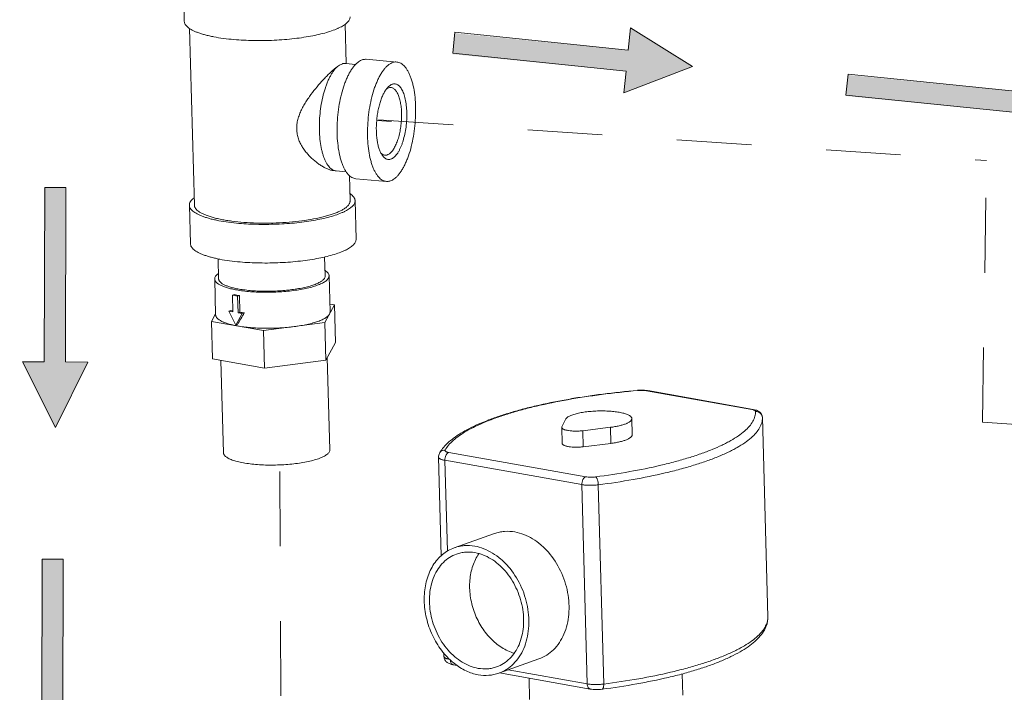
# Model space of a CAD drawing. Extents: x 11.1 to 27.7, y 7.4 to 18.4.
# Drawn here: x 21.4 to 22.8, y 14.2 to 15.1 of the extents above; entities that cross this region are included whole.
import ezdxf

# ---------------------------------------------------------------- set-up
doc = ezdxf.new("R2010")
doc.units = 0
doc.header["$LTSCALE"] = 1.87
doc.header["$MEASUREMENT"] = 0
doc.linetypes.add('DASHED', pattern=[0.2, 0.1, -0.1])
doc.layers.get('0').update_dxf_attribs({"linetype": 'CONTINUOUS'})

msp = doc.modelspace()

# ---------------------------------------------------------------- hatches: boundary and pattern name
at = {"ltscale": 0.25}
for points in [[(22.0307, 15.0595), (22.0279, 15.0314), (22.26, 15.0085), (22.2571, 14.9795), (22.3486, 15.015), (22.2657, 15.0665), (22.2627, 15.0366)], [(22.5568, 15.0036), (22.554, 14.9755), (22.786, 14.9526), (22.7832, 14.9236), (22.8747, 14.9591), (22.7917, 15.0106), (22.7888, 14.9807)], [(21.5094, 14.8528), (21.4812, 14.8528), (21.4812, 14.6197), (21.4521, 14.6196), (21.4964, 14.5321), (21.5395, 14.6197), (21.5095, 14.6197)], [(21.5059, 14.3558), (21.4777, 14.3557), (21.4778, 14.1226), (21.4486, 14.1226), (21.493, 14.035), (21.536, 14.1226), (21.506, 14.1226)]]:
    msp.add_hatch(color=4, dxfattribs=at).paths.add_polyline_path(points)

# ---------------------------------------------------------------- linework, layer by layer
at = {"color": 7, "linetype": 'ByBlock', "lineweight": 0}
for p, q in [((21.6675, 15.1269), (21.6689, 15.0753)), ((21.8842, 15.0717), (21.8856, 15.0188)), ((21.6758, 15.0658), (21.6823, 14.8295)), ((21.8848, 15.0188), (21.8831, 15.019)), ((21.8981, 15.0177), (21.8848, 15.0188)), ((21.9532, 15.0209), (21.9124, 15.0245)), ((21.9449, 14.9901), (21.9417, 14.9875)), ((21.9263, 14.9428), (21.9462, 14.9411)), ((21.8706, 14.8753), (21.8722, 14.8751)), ((21.8722, 14.8751), (21.8856, 14.874)), ((21.8897, 14.8692), (21.8906, 14.8352)), ((21.9392, 14.8612), (21.8984, 14.8648)), ((21.8987, 14.7838), (21.8973, 14.8354)), ((21.6771, 14.7777), (21.6756, 14.8293)), ((21.7148, 14.7307), (21.7141, 14.7575)), ((21.8573, 14.7346), (21.8566, 14.7601)), ((21.7095, 14.7306), (21.7108, 14.6824)), ((21.8626, 14.7348), (21.8639, 14.6866)), ((21.7355, 14.7097), (21.7332, 14.7089)), ((21.7339, 14.6865), (21.7332, 14.7089)), ((21.7332, 14.7089), (21.7402, 14.7076)), ((21.7425, 14.7084), (21.7402, 14.7076)), ((21.7402, 14.7076), (21.7409, 14.6853)), ((21.7425, 14.7084), (21.7431, 14.6861)), ((21.8698, 14.6959), (21.8569, 14.6722)), ((21.8636, 14.697), (21.8698, 14.6959)), ((21.8698, 14.6959), (21.8712, 14.6456)), ((21.7053, 14.6739), (21.7108, 14.6839)), ((21.731, 14.6885), (21.7283, 14.6875)), ((21.7378, 14.6687), (21.7283, 14.6875)), ((21.7283, 14.6875), (21.7339, 14.6865)), ((21.7465, 14.6843), (21.7378, 14.6687)), ((21.7431, 14.6861), (21.7409, 14.6853)), ((21.7409, 14.6853), (21.7465, 14.6843)), ((21.7492, 14.6852), (21.7465, 14.6843)), ((21.7053, 14.6739), (21.7067, 14.6237)), ((21.7748, 14.6616), (21.7053, 14.6739)), ((21.74, 14.6695), (21.7378, 14.6687)), ((21.8569, 14.6722), (21.7748, 14.6616)), ((21.8569, 14.6722), (21.8583, 14.622)), ((21.7748, 14.6616), (21.7762, 14.6114)), ((21.8712, 14.6456), (21.8583, 14.622)), ((21.7762, 14.6114), (21.7067, 14.6237)), ((21.8602, 14.6256), (21.8636, 14.5021)), ((21.7178, 14.6217), (21.7212, 14.4982)), ((21.8583, 14.622), (21.7762, 14.6114)), ((22.2758, 14.5814), (22.2753, 14.5816)), ((22.2758, 14.5814), (22.2753, 14.5813)), ((22.2758, 14.5814), (22.2753, 14.5813)), ((22.2872, 14.581), (22.289, 14.5812)), ((22.4281, 14.556), (22.2872, 14.581)), ((22.4299, 14.5562), (22.289, 14.5812)), ((22.4281, 14.556), (22.4299, 14.5562)), ((22.4299, 14.5562), (22.4334, 14.5553)), ((22.4423, 14.5451), (22.4496, 14.2785)), ((22.4423, 14.5451), (22.4423, 14.5451)), ((22.1739, 14.5319), (22.1741, 14.5326)), ((22.1739, 14.5319), (22.1745, 14.5104)), ((22.1741, 14.5326), (22.179, 14.5428)), ((22.2389, 14.5322), (22.2021, 14.5276)), ((22.2395, 14.5107), (22.2389, 14.5322)), ((22.2676, 14.5438), (22.2682, 14.5223)), ((22.2027, 14.5061), (22.2021, 14.5276)), ((22.2395, 14.5107), (22.2027, 14.5061)), ((22.009, 14.4922), (22.0126, 14.36)), ((22.0227, 14.4985), (22.206, 14.466)), ((22.0175, 14.488), (22.0208, 14.3664)), ((22.0175, 14.488), (22.2007, 14.4555)), ((22.2007, 14.4555), (22.208, 14.1888)), ((22.2228, 14.4552), (22.2301, 14.1886)), ((22.0839, 14.3901), (22.0301, 14.371)), ((22.4496, 14.2783), (22.4496, 14.2785)), ((22.4496, 14.2785), (22.4496, 14.2783)), ((22.4496, 14.2785), (22.4496, 14.2783)), ((22.0161, 14.2304), (22.0163, 14.2256)), ((22.1434, 14.2222), (22.0896, 14.2032)), ((22.0337, 14.2136), (22.0287, 14.2145)), ((22.2119, 14.182), (22.0907, 14.2035)), ((22.208, 14.1888), (22.1022, 14.2076)), ((22.3357, 14.1736), (22.3349, 14.2024)), ((22.1309, 14.168), (22.1302, 14.1965))]:
    msp.add_line(p, q, dxfattribs=at)
at = {"color": 4, "lineweight": 0, "ltscale": 0.25}
for p, q in [((22.028, 15.0325), (22.0309, 15.0606)), ((22.0309, 15.0606), (22.2628, 15.0369)), ((22.2628, 15.0369), (22.2658, 15.0668)), ((22.2658, 15.0668), (22.3486, 15.015)), ((22.2599, 15.0088), (22.028, 15.0325)), ((22.3486, 15.015), (22.257, 14.9798)), ((22.257, 14.9798), (22.2599, 15.0088)), ((22.554, 14.9766), (22.5569, 15.0047)), ((22.5569, 15.0047), (22.7889, 14.981)), ((22.786, 14.9529), (22.554, 14.9766)), ((21.4815, 14.6197), (21.4823, 14.8529)), ((21.4823, 14.8529), (21.5105, 14.8528)), ((21.5105, 14.8528), (21.5098, 14.6196)), ((21.4964, 14.5321), (21.4524, 14.6198)), ((21.4524, 14.6198), (21.4815, 14.6197)), ((21.5398, 14.6195), (21.4964, 14.5321)), ((21.5098, 14.6196), (21.5398, 14.6195)), ((21.4781, 14.1226), (21.4788, 14.3558)), ((21.4788, 14.3558), (21.507, 14.3557)), ((21.507, 14.3557), (21.5063, 14.1226))]:
    msp.add_line(p, q, dxfattribs=at)
at = {"color": 7, "linetype": 'DASHED', "lineweight": 0, "ltscale": 0.25}
for p, q in [((21.9288, 14.9435), (22.7421, 14.8889)), ((22.7366, 14.539), (22.7421, 14.8889)), ((22.7366, 14.539), (24.3893, 14.4292)), ((21.7991, 13.973), (21.7967, 14.4815))]:
    msp.add_line(p, q, dxfattribs=at)
at = {"color": 7, "linetype": 'ByBlock', "lineweight": 0}
for centre, radius, start, end in [((21.9468, 14.9746), 0.0127, 121.6433, 125.6354), ((21.9385, 14.9047), 0.00859, 241.6313, 242.1723), ((21.7639, 14.8499), 0.1431, 258.5522, 259.9463), ((21.7672, 14.8684), 0.1619, 259.9582, 261.2427), ((21.7583, 14.798), 0.1129, 255.9873, 257.4563), ((21.7715, 14.8712), 0.1873, 261.2759, 263.148), ((21.7654, 14.8107), 0.1452, 258.9607, 259.9424), ((22.2802, 14.5249), 0.057, 94.4942, 95.0178), ((22.2822, 14.5427), 0.039, 80.0018, 82.494), ((22.4269, 14.5348), 0.0216, 71.1491, 72.5766), ((22.0173, 14.4934), 0.00816, 137.8285, 151.0941), ((22.4398, 14.2782), 0.0098, 0.6122, 1.5691), ((22.0866, 14.2875), 0.0909, 226.9619, 231.6529)]:
    msp.add_arc(centre, radius, start, end, dxfattribs=at)
msp.add_ellipse((21.7873, 14.6863), major_axis=(0.0694, 0.1026), ratio=0.254294, start_param=-4.531947, end_param=-4.380202, dxfattribs=at)
for points, knots in [([(21.7353, 15.051), (21.7306, 15.0514), (21.7215, 15.0523), (21.7106, 15.0541), (21.7025, 15.0558), (21.697, 15.0571), (21.6919, 15.0586), (21.6873, 15.0601), (21.6831, 15.0618), (21.6795, 15.0635), (21.6764, 15.0653), (21.6737, 15.0672), (21.6717, 15.0691), (21.6701, 15.0711), (21.6692, 15.0732), (21.6689, 15.0746), (21.6689, 15.0753)], [0, 0, 0, 0, 0.191648, 0.368079, 0.449593, 0.52619, 0.597569, 0.663488, 0.723773, 0.778322, 0.82715, 0.870401, 0.90844, 0.941921, 0.971922, 1, 1, 1, 1]), ([(21.8906, 15.0814), (21.8906, 15.0808), (21.8905, 15.0795), (21.8898, 15.0777), (21.8888, 15.0759), (21.8873, 15.0741), (21.8854, 15.0724), (21.8832, 15.0706), (21.8805, 15.0689), (21.8774, 15.0673), (21.874, 15.0656), (21.8687, 15.0634), (21.8613, 15.0609), (21.8514, 15.0582), (21.8404, 15.0558), (21.8285, 15.0538), (21.8159, 15.0521), (21.8027, 15.0508), (21.7891, 15.0499), (21.7754, 15.0495), (21.7617, 15.0495), (21.7484, 15.05), (21.7396, 15.0506), (21.7353, 15.051)], [0, 0, 0, 0, 0.010894, 0.022354, 0.034861, 0.048773, 0.064336, 0.081701, 0.100955, 0.122138, 0.145248, 0.170265, 0.225802, 0.28821, 0.356733, 0.430473, 0.508415, 0.589465, 0.672464, 0.75622, 0.839517, 0.921178, 1, 1, 1, 1]), ([(21.8984, 14.8648), (21.8975, 14.8649), (21.8956, 14.8653), (21.8928, 14.8665), (21.8902, 14.8683), (21.8877, 14.8708), (21.8854, 14.8739), (21.8832, 14.8775), (21.8813, 14.8816), (21.8795, 14.8862), (21.8779, 14.8913), (21.876, 14.8988), (21.8743, 14.9091), (21.8732, 14.9223), (21.8731, 14.9361), (21.8741, 14.9503), (21.876, 14.9642), (21.8788, 14.9775), (21.8819, 14.988), (21.8848, 14.9957), (21.8871, 15.001), (21.8895, 15.0058), (21.8921, 15.0102), (21.8947, 15.014), (21.8975, 15.0172), (21.9003, 15.0199), (21.9023, 15.0214), (21.9033, 15.022)], [0, 0, 0, 0, 0.016254, 0.03319, 0.051388, 0.071289, 0.093179, 0.117223, 0.143483, 0.171946, 0.202537, 0.235137, 0.30568, 0.382006, 0.462196, 0.544135, 0.625629, 0.7045, 0.7787, 0.813481, 0.846447, 0.87743, 0.906305, 0.932984, 0.957449, 0.979746, 1, 1, 1, 1]), ([(21.8831, 15.019), (21.8827, 15.019), (21.8817, 15.019), (21.8802, 15.0185), (21.8785, 15.0177), (21.8773, 15.017), (21.8766, 15.0166)], [0, 0, 0, 0, 0.177342, 0.399047, 0.672503, 1, 1, 1, 1]), ([(21.8766, 15.0166), (21.8779, 15.0174), (21.8799, 15.0184), (21.8828, 15.0189), (21.8841, 15.0189), (21.8848, 15.0188)], [0, 0, 0, 0, 0.522995, 0.764667, 1, 1, 1, 1]), ([(21.9033, 15.022), (21.904, 15.0225), (21.9055, 15.0233), (21.9078, 15.0241), (21.9101, 15.0245), (21.9117, 15.0245), (21.9124, 15.0245)], [0, 0, 0, 0, 0.270076, 0.523584, 0.765001, 1, 1, 1, 1]), ([(21.9392, 14.8612), (21.9383, 14.8613), (21.9364, 14.8617), (21.9336, 14.8629), (21.931, 14.8648), (21.9285, 14.8672), (21.9262, 14.8703), (21.924, 14.8739), (21.922, 14.878), (21.9202, 14.8826), (21.9186, 14.8877), (21.9167, 14.8952), (21.915, 14.9055), (21.914, 14.9187), (21.9139, 14.9326), (21.9149, 14.9467), (21.9168, 14.9606), (21.9196, 14.974), (21.9227, 14.9844), (21.9256, 14.9922), (21.9279, 14.9974), (21.9303, 15.0022), (21.9329, 15.0066), (21.9355, 15.0104), (21.9383, 15.0137), (21.9411, 15.0164), (21.9431, 15.0178), (21.9441, 15.0185)], [0, 0, 0, 0, 0.016254, 0.03319, 0.051388, 0.071289, 0.093179, 0.117223, 0.143483, 0.171946, 0.202537, 0.235137, 0.30568, 0.382006, 0.462196, 0.544135, 0.625629, 0.7045, 0.7787, 0.813481, 0.846447, 0.87743, 0.906305, 0.932984, 0.957449, 0.979746, 1, 1, 1, 1]), ([(21.9441, 15.0185), (21.9448, 15.0189), (21.9463, 15.0197), (21.9486, 15.0205), (21.9509, 15.021), (21.9524, 15.021), (21.9532, 15.0209)], [0, 0, 0, 0, 0.270076, 0.523584, 0.765001, 1, 1, 1, 1]), ([(21.9532, 15.0209), (21.9541, 15.0208), (21.956, 15.0204), (21.9588, 15.0192), (21.9614, 15.0173), (21.9639, 15.0149), (21.9662, 15.0118), (21.9684, 15.0082), (21.9704, 15.0041), (21.9722, 14.9995), (21.9738, 14.9944), (21.9757, 14.9869), (21.9774, 14.9766), (21.9784, 14.9634), (21.9785, 14.9496), (21.9775, 14.9354), (21.9756, 14.9215), (21.9728, 14.9081), (21.9697, 14.8977), (21.9668, 14.8899), (21.9645, 14.8847), (21.9621, 14.8799), (21.9595, 14.8755), (21.9569, 14.8717), (21.9541, 14.8684), (21.9513, 14.8657), (21.9493, 14.8643), (21.9483, 14.8637)], [0, 0, 0, 0, 0.016254, 0.03319, 0.051388, 0.071289, 0.093179, 0.117223, 0.143483, 0.171946, 0.202537, 0.235137, 0.30568, 0.382006, 0.462196, 0.544135, 0.625629, 0.7045, 0.7787, 0.813481, 0.846447, 0.87743, 0.906305, 0.932984, 0.957449, 0.979746, 1, 1, 1, 1]), ([(21.8766, 15.0166), (21.8756, 15.016), (21.8735, 15.0146), (21.8702, 15.012), (21.8666, 15.0089), (21.8628, 15.0054), (21.8588, 15.0015), (21.8532, 14.9956), (21.8462, 14.9877), (21.8394, 14.9791), (21.8343, 14.9718), (21.8306, 14.966), (21.8271, 14.9601), (21.8241, 14.9539), (21.8217, 14.9475), (21.8199, 14.9409), (21.8192, 14.9353), (21.8192, 14.9309), (21.8194, 14.9276), (21.8199, 14.9243), (21.8209, 14.9201), (21.8226, 14.915), (21.8255, 14.9094), (21.8288, 14.9041), (21.8325, 14.8993), (21.8365, 14.8948), (21.8407, 14.8908), (21.845, 14.8871), (21.8494, 14.8839), (21.8537, 14.8811), (21.8581, 14.8788), (21.8624, 14.877), (21.8665, 14.8758), (21.8693, 14.8754), (21.8706, 14.8753)], [0, 0, 0, 0, 0.019025, 0.041349, 0.066643, 0.094522, 0.124574, 0.156401, 0.223994, 0.295005, 0.331265, 0.367806, 0.40449, 0.441186, 0.477764, 0.514092, 0.550038, 0.567846, 0.585523, 0.603064, 0.620462, 0.654824, 0.688638, 0.721881, 0.754497, 0.786403, 0.817491, 0.847633, 0.876685, 0.904482, 0.930855, 0.95564, 0.978705, 1, 1, 1, 1]), ([(21.8722, 14.8751), (21.8714, 14.8752), (21.8697, 14.8755), (21.8672, 14.8767), (21.8648, 14.8783), (21.8626, 14.8806), (21.8605, 14.8833), (21.8585, 14.8865), (21.8568, 14.8902), (21.8551, 14.8944), (21.8537, 14.899), (21.852, 14.9058), (21.8505, 14.915), (21.8495, 14.9269), (21.8495, 14.9393), (21.8503, 14.952), (21.852, 14.9646), (21.8546, 14.9766), (21.8574, 14.986), (21.86, 14.993), (21.862, 14.9977), (21.8642, 15.0021), (21.8665, 15.006), (21.8689, 15.0094), (21.8714, 15.0123), (21.8739, 15.0148), (21.8757, 15.0161), (21.8766, 15.0166)], [0, 0, 0, 0, 0.016256, 0.033191, 0.05139, 0.07129, 0.093181, 0.117225, 0.143485, 0.171948, 0.202539, 0.235139, 0.305682, 0.382008, 0.462198, 0.544137, 0.62563, 0.704501, 0.778701, 0.813482, 0.846447, 0.87743, 0.906304, 0.932986, 0.957449, 0.979739, 1, 1, 1, 1]), ([(21.9417, 14.9875), (21.9407, 14.9865), (21.9387, 14.9841), (21.9361, 14.98), (21.9338, 14.975), (21.9316, 14.9695), (21.9298, 14.9633), (21.9282, 14.9568), (21.927, 14.9499), (21.926, 14.9405), (21.9256, 14.9311), (21.9261, 14.922), (21.9269, 14.9157), (21.928, 14.9098), (21.9295, 14.9045), (21.9313, 14.9), (21.9328, 14.8973), (21.9337, 14.8961)], [0, 0, 0, 0, 0.044563, 0.095411, 0.152404, 0.214873, 0.281919, 0.35256, 0.425656, 0.499968, 0.647222, 0.717831, 0.784861, 0.847313, 0.904377, 0.95538, 1, 1, 1, 1]), ([(21.9453, 14.9867), (21.9448, 14.9868), (21.944, 14.9868), (21.9422, 14.9864), (21.9409, 14.9858), (21.9401, 14.9853)], [0, 0, 0, 0, 0.235249, 0.476923, 1, 1, 1, 1]), ([(21.9425, 14.8976), (21.9431, 14.898), (21.9442, 14.8988), (21.9458, 14.9003), (21.9474, 14.9022), (21.9489, 14.9043), (21.9503, 14.9068), (21.9522, 14.9106), (21.9543, 14.9158), (21.9564, 14.9228), (21.958, 14.9304), (21.9589, 14.937), (21.9593, 14.9423), (21.9596, 14.9476), (21.9596, 14.9542), (21.959, 14.9616), (21.9578, 14.9684), (21.9564, 14.9736), (21.955, 14.9772), (21.9539, 14.9795), (21.9527, 14.9816), (21.9513, 14.9833), (21.9499, 14.9847), (21.9484, 14.9858), (21.9469, 14.9865), (21.9458, 14.9867), (21.9453, 14.9867)], [0, 0, 0, 0, 0.020257, 0.042551, 0.067009, 0.093686, 0.122565, 0.153565, 0.221296, 0.29548, 0.374353, 0.455844, 0.496902, 0.537795, 0.617981, 0.694313, 0.764847, 0.828018, 0.856487, 0.882732, 0.906752, 0.928635, 0.948558, 0.966796, 0.983749, 1, 1, 1, 1]), ([(21.9475, 14.892), (21.9482, 14.8925), (21.9496, 14.8935), (21.9516, 14.8955), (21.9535, 14.8978), (21.9553, 14.9006), (21.9571, 14.9038), (21.9587, 14.9073), (21.9602, 14.9112), (21.9621, 14.9168), (21.964, 14.9244), (21.9657, 14.9339), (21.9666, 14.9437), (21.9667, 14.9534), (21.9661, 14.9627), (21.9649, 14.9699), (21.9636, 14.9751), (21.9625, 14.9786), (21.9612, 14.9818), (21.9597, 14.9845), (21.9582, 14.9869), (21.9565, 14.9888), (21.9547, 14.9902), (21.9528, 14.9912), (21.9508, 14.9917), (21.9488, 14.9917), (21.9468, 14.9911), (21.9455, 14.9905), (21.9449, 14.9901)], [0, 0, 0, 0, 0.02127, 0.044857, 0.070903, 0.099466, 0.130534, 0.163994, 0.199625, 0.237179, 0.316963, 0.400962, 0.486432, 0.570622, 0.650888, 0.72474, 0.758644, 0.790247, 0.819378, 0.845946, 0.869999, 0.891678, 0.911253, 0.929176, 0.946155, 0.96306, 0.980765, 1, 1, 1, 1]), ([(21.9321, 14.8989), (21.9323, 14.8987), (21.933, 14.898), (21.9338, 14.8975), (21.9344, 14.8971)], [0, 0, 0, 0, 0.263555, 1, 1, 1, 1]), ([(21.9337, 14.8961), (21.9341, 14.8955), (21.9351, 14.8942), (21.9367, 14.8927), (21.9384, 14.8915), (21.9402, 14.8907), (21.942, 14.8904), (21.9439, 14.8905), (21.9458, 14.8911), (21.947, 14.8917), (21.9475, 14.892)], [0, 0, 0, 0, 0.150802, 0.287724, 0.41274, 0.528987, 0.640927, 0.753613, 0.871965, 1, 1, 1, 1]), ([(21.9345, 14.8971), (21.9349, 14.8969), (21.9359, 14.8965), (21.9369, 14.8963), (21.9373, 14.8962)], [0, 0, 0, 0, 0.508444, 1, 1, 1, 1]), ([(21.9373, 14.8962), (21.9378, 14.8962), (21.9386, 14.8962), (21.9404, 14.8965), (21.9417, 14.8971), (21.9425, 14.8976)], [0, 0, 0, 0, 0.235378, 0.477104, 1, 1, 1, 1]), ([(21.9483, 14.8637), (21.9476, 14.8632), (21.9461, 14.8624), (21.9438, 14.8616), (21.9415, 14.8611), (21.94, 14.8611), (21.9392, 14.8612)], [0, 0, 0, 0, 0.270076, 0.523584, 0.765001, 1, 1, 1, 1]), ([(21.6817, 14.839), (21.6808, 14.8383), (21.6791, 14.8368), (21.6771, 14.8344), (21.676, 14.8322), (21.6757, 14.8306), (21.6756, 14.8297), (21.6756, 14.8293)], [0, 0, 0, 0, 0.304111, 0.56508, 0.791934, 0.89724, 1, 1, 1, 1]), ([(21.742, 14.805), (21.7463, 14.8046), (21.7551, 14.804), (21.7685, 14.8036), (21.7821, 14.8036), (21.7958, 14.804), (21.8094, 14.8048), (21.8226, 14.8061), (21.8353, 14.8078), (21.8472, 14.8099), (21.8582, 14.8122), (21.868, 14.8149), (21.8755, 14.8175), (21.8807, 14.8197), (21.8842, 14.8213), (21.8872, 14.8229), (21.8899, 14.8247), (21.8922, 14.8264), (21.8941, 14.8281), (21.8955, 14.8299), (21.8966, 14.8317), (21.8972, 14.8336), (21.8973, 14.8348), (21.8973, 14.8354)], [0, 0, 0, 0, 0.078822, 0.160483, 0.24378, 0.327536, 0.410535, 0.491585, 0.569527, 0.643267, 0.71179, 0.774198, 0.829735, 0.854752, 0.877862, 0.899045, 0.918299, 0.935664, 0.951227, 0.965139, 0.977646, 0.989106, 1, 1, 1, 1]), ([(21.8906, 14.8352), (21.8906, 14.8347), (21.8906, 14.8338), (21.8902, 14.8323), (21.8895, 14.8309), (21.8885, 14.8295), (21.8872, 14.8281), (21.8851, 14.8261), (21.8832, 14.8248), (21.8819, 14.824)], [0, 0, 0, 0, 0.095609, 0.194784, 0.300707, 0.415939, 0.542402, 0.681459, 1, 1, 1, 1]), ([(21.8973, 14.8354), (21.8973, 14.8358), (21.8972, 14.8366), (21.8967, 14.8383), (21.8955, 14.8404), (21.8933, 14.8428), (21.8915, 14.8442), (21.8905, 14.8449)], [0, 0, 0, 0, 0.102331, 0.207273, 0.433736, 0.69497, 1, 1, 1, 1]), ([(21.6756, 14.8293), (21.6757, 14.8286), (21.6759, 14.8272), (21.6769, 14.8251), (21.6784, 14.8231), (21.6805, 14.8212), (21.6831, 14.8193), (21.6862, 14.8175), (21.6899, 14.8158), (21.694, 14.8141), (21.6987, 14.8126), (21.7037, 14.8111), (21.7092, 14.8098), (21.7173, 14.8081), (21.7283, 14.8064), (21.7373, 14.8054), (21.742, 14.805)], [0, 0, 0, 0, 0.028078, 0.058079, 0.09156, 0.129599, 0.17285, 0.221678, 0.276227, 0.336512, 0.402431, 0.47381, 0.550407, 0.631921, 0.808352, 1, 1, 1, 1]), ([(21.8819, 14.824), (21.8806, 14.8232), (21.8778, 14.8217), (21.8733, 14.8196), (21.8681, 14.8177), (21.8623, 14.8158), (21.856, 14.8141), (21.8467, 14.8118), (21.834, 14.8095), (21.8177, 14.8073), (21.8006, 14.8059), (21.7831, 14.8052), (21.7657, 14.8053), (21.7489, 14.8062), (21.7354, 14.8075), (21.7254, 14.809), (21.7185, 14.8102), (21.712, 14.8116), (21.7061, 14.8131), (21.7008, 14.8148), (21.6961, 14.8166), (21.692, 14.8185), (21.6886, 14.8205), (21.6859, 14.8226), (21.6839, 14.8248), (21.6828, 14.8268), (21.6824, 14.8283), (21.6823, 14.8291), (21.6823, 14.8295)], [0, 0, 0, 0, 0.021254, 0.045181, 0.071704, 0.10072, 0.132086, 0.165623, 0.238381, 0.317163, 0.399899, 0.484377, 0.568321, 0.649475, 0.725684, 0.761311, 0.794982, 0.826492, 0.855665, 0.88235, 0.90644, 0.927871, 0.946647, 0.962871, 0.976795, 0.988898, 0.994517, 1, 1, 1, 1]), ([(21.7434, 14.7534), (21.7477, 14.753), (21.7565, 14.7524), (21.7699, 14.752), (21.7835, 14.7519), (21.7972, 14.7524), (21.8108, 14.7532), (21.824, 14.7545), (21.8367, 14.7562), (21.8486, 14.7583), (21.8596, 14.7606), (21.8694, 14.7633), (21.8769, 14.7659), (21.8821, 14.7681), (21.8856, 14.7697), (21.8886, 14.7713), (21.8913, 14.7731), (21.8936, 14.7748), (21.8955, 14.7765), (21.8969, 14.7783), (21.898, 14.7801), (21.8986, 14.782), (21.8987, 14.7832), (21.8987, 14.7838)], [0, 0, 0, 0, 0.078822, 0.160483, 0.24378, 0.327536, 0.410535, 0.491585, 0.569527, 0.643267, 0.71179, 0.774198, 0.829735, 0.854752, 0.877862, 0.899045, 0.918299, 0.935664, 0.951227, 0.965139, 0.977646, 0.989106, 1, 1, 1, 1]), ([(21.6771, 14.7777), (21.6771, 14.777), (21.6773, 14.7756), (21.6783, 14.7735), (21.6798, 14.7715), (21.6819, 14.7696), (21.6845, 14.7677), (21.6876, 14.7659), (21.6913, 14.7642), (21.6954, 14.7625), (21.7001, 14.761), (21.7051, 14.7595), (21.7106, 14.7582), (21.7187, 14.7565), (21.7297, 14.7548), (21.7387, 14.7538), (21.7434, 14.7534)], [0, 0, 0, 0, 0.028078, 0.058079, 0.09156, 0.129599, 0.17285, 0.221678, 0.276227, 0.336512, 0.402431, 0.47381, 0.550407, 0.631921, 0.808352, 1, 1, 1, 1]), ([(21.8572, 14.7418), (21.858, 14.7413), (21.8591, 14.7405), (21.8604, 14.7393), (21.8614, 14.7382), (21.8621, 14.737), (21.8625, 14.7357), (21.8626, 14.7351), (21.8626, 14.7348)], [0, 0, 0, 0, 0.309809, 0.4467, 0.572678, 0.797032, 0.899981, 1, 1, 1, 1]), ([(21.7095, 14.7306), (21.7095, 14.7309), (21.7095, 14.7315), (21.7098, 14.7328), (21.7105, 14.7341), (21.7114, 14.7353), (21.7127, 14.7365), (21.7138, 14.7374), (21.7146, 14.7379)], [0, 0, 0, 0, 0.099729, 0.202426, 0.426533, 0.552535, 0.689575, 1, 1, 1, 1]), ([(21.7388, 14.7159), (21.7366, 14.7163), (21.7325, 14.7171), (21.7267, 14.7186), (21.7217, 14.7202), (21.718, 14.7218), (21.7156, 14.7231), (21.714, 14.7241), (21.7127, 14.7251), (21.7115, 14.7262), (21.7107, 14.7272), (21.71, 14.7283), (21.7096, 14.7295), (21.7095, 14.7302), (21.7095, 14.7306)], [0, 0, 0, 0, 0.19115, 0.364447, 0.518275, 0.65166, 0.710586, 0.764388, 0.813223, 0.857384, 0.89733, 0.933739, 0.96756, 1, 1, 1, 1]), ([(21.7148, 14.7307), (21.7148, 14.7304), (21.7149, 14.7297), (21.7153, 14.7286), (21.7159, 14.7276), (21.7167, 14.7266), (21.7178, 14.7257), (21.719, 14.7247), (21.7205, 14.7238), (21.7228, 14.7225), (21.7262, 14.7211), (21.7309, 14.7196), (21.7362, 14.7182), (21.74, 14.7174), (21.7421, 14.7171)], [0, 0, 0, 0, 0.03244, 0.066261, 0.10267, 0.142616, 0.186777, 0.235612, 0.289414, 0.34834, 0.481725, 0.635553, 0.80885, 1, 1, 1, 1]), ([(21.8626, 14.7348), (21.8626, 14.7343), (21.8625, 14.7333), (21.862, 14.7319), (21.861, 14.7305), (21.8597, 14.7291), (21.8581, 14.7278), (21.8561, 14.7264), (21.8538, 14.7251), (21.8511, 14.7239), (21.8481, 14.7227), (21.8436, 14.721), (21.8372, 14.7192), (21.8288, 14.7173), (21.8196, 14.7157), (21.8097, 14.7144), (21.7993, 14.7135), (21.7887, 14.7129), (21.7781, 14.7127), (21.7676, 14.7129), (21.7574, 14.7135), (21.7479, 14.7145), (21.7417, 14.7154), (21.7388, 14.7159)], [0, 0, 0, 0, 0.010724, 0.022147, 0.034843, 0.049211, 0.065502, 0.083857, 0.10434, 0.12696, 0.15169, 0.178469, 0.237822, 0.304159, 0.376388, 0.45325, 0.53337, 0.615294, 0.697521, 0.778546, 0.856892, 0.931147, 1, 1, 1, 1]), ([(21.7421, 14.7171), (21.7448, 14.7166), (21.7505, 14.7158), (21.7594, 14.7149), (21.7689, 14.7143), (21.7786, 14.7141), (21.7885, 14.7143), (21.7984, 14.7148), (21.808, 14.7157), (21.8172, 14.7169), (21.8258, 14.7184), (21.8336, 14.7201), (21.8396, 14.7218), (21.8438, 14.7234), (21.8465, 14.7245), (21.849, 14.7257), (21.8512, 14.7269), (21.8531, 14.7281), (21.8546, 14.7294), (21.8558, 14.7307), (21.8567, 14.732), (21.8572, 14.7333), (21.8573, 14.7342), (21.8573, 14.7346)], [0, 0, 0, 0, 0.068853, 0.143108, 0.221454, 0.302479, 0.384706, 0.46663, 0.54675, 0.623612, 0.695841, 0.762178, 0.821531, 0.84831, 0.87304, 0.89566, 0.916143, 0.934498, 0.950789, 0.965157, 0.977853, 0.989276, 1, 1, 1, 1]), ([(21.7376, 14.6682), (21.7356, 14.6686), (21.7319, 14.6694), (21.7266, 14.6709), (21.722, 14.6725), (21.7186, 14.674), (21.7163, 14.6753), (21.7149, 14.6762), (21.7137, 14.6772), (21.7127, 14.6782), (21.7119, 14.6792), (21.7113, 14.6803), (21.7109, 14.6813), (21.7108, 14.6821), (21.7108, 14.6824)], [0, 0, 0, 0, 0.190481, 0.362833, 0.515783, 0.648525, 0.707291, 0.761065, 0.810035, 0.854503, 0.89494, 0.932021, 0.966657, 1, 1, 1, 1]), ([(21.8632, 14.6837), (21.8629, 14.6832), (21.8623, 14.6823), (21.8611, 14.681), (21.8595, 14.6797), (21.8577, 14.6785), (21.8556, 14.6773), (21.8532, 14.6761), (21.8505, 14.6749), (21.8464, 14.6734), (21.8406, 14.6716), (21.8331, 14.6697), (21.8247, 14.6681), (21.8189, 14.6673), (21.8159, 14.6669)], [0, 0, 0, 0, 0.030487, 0.064738, 0.103249, 0.146315, 0.194089, 0.246606, 0.303823, 0.365632, 0.502364, 0.655154, 0.821863, 1, 1, 1, 1]), ([(21.8639, 14.6866), (21.8639, 14.6861), (21.8638, 14.6851), (21.8634, 14.6841), (21.8632, 14.6837)], [0, 0, 0, 0, 0.482397, 1, 1, 1, 1]), ([(21.8159, 14.6669), (21.8127, 14.6665), (21.8062, 14.6658), (21.7965, 14.6651), (21.7865, 14.6647), (21.7766, 14.6646), (21.7668, 14.6649), (21.7574, 14.6655), (21.7485, 14.6664), (21.7428, 14.6673), (21.7401, 14.6678)], [0, 0, 0, 0, 0.125926, 0.25572, 0.387318, 0.518621, 0.647533, 0.77201, 0.890103, 1, 1, 1, 1]), ([(22.2753, 14.5816), (22.2597, 14.5803), (22.2367, 14.5778), (22.2066, 14.5736), (22.1783, 14.5691), (22.1513, 14.5638), (22.1257, 14.5576), (22.108, 14.5527), (22.0916, 14.5476), (22.0764, 14.5422), (22.0625, 14.5365), (22.05, 14.5306), (22.039, 14.5245), (22.0293, 14.518), (22.0211, 14.5113), (22.0165, 14.5063), (22.0145, 14.5038)], [0, 0, 0, 0, 0.168918, 0.250464, 0.329571, 0.479136, 0.548983, 0.615175, 0.677487, 0.735738, 0.789811, 0.839657, 0.885321, 0.926962, 0.964996, 1, 1, 1, 1]), ([(22.2753, 14.5813), (22.2592, 14.5799), (22.2278, 14.5765), (22.1827, 14.5696), (22.1473, 14.5625), (22.1213, 14.5559), (22.1035, 14.5508), (22.0872, 14.5454), (22.0723, 14.5397), (22.0589, 14.5338), (22.0472, 14.5278), (22.0372, 14.5215), (22.0289, 14.5151), (22.0224, 14.5086), (22.0191, 14.5039), (22.0178, 14.5016)], [0, 0, 0, 0, 0.176295, 0.343187, 0.497366, 0.568757, 0.635907, 0.698532, 0.756396, 0.809319, 0.857187, 0.899983, 0.937811, 0.970968, 1, 1, 1, 1]), ([(22.2758, 14.5817), (22.2777, 14.5818), (22.2816, 14.582), (22.2854, 14.5817), (22.2873, 14.5814)], [0, 0, 0, 0, 0.510653, 1, 1, 1, 1]), ([(22.2872, 14.581), (22.2863, 14.5812), (22.2845, 14.5814), (22.2807, 14.5816), (22.2778, 14.5815), (22.2758, 14.5814)], [0, 0, 0, 0, 0.226211, 0.476184, 1, 1, 1, 1]), ([(22.179, 14.5428), (22.1791, 14.5432), (22.1797, 14.544), (22.1808, 14.5451), (22.1823, 14.5461), (22.1841, 14.5471), (22.1863, 14.5481), (22.1898, 14.5494), (22.1949, 14.5508), (22.2018, 14.5522), (22.2094, 14.5532), (22.2174, 14.5539), (22.2257, 14.5542), (22.2339, 14.554), (22.2417, 14.5535), (22.2488, 14.5527), (22.2543, 14.5516), (22.2581, 14.5506), (22.2605, 14.5498), (22.2626, 14.5489), (22.2644, 14.548), (22.2658, 14.547), (22.2668, 14.546), (22.2675, 14.5449), (22.2676, 14.5441), (22.2676, 14.5438)], [0, 0, 0, 0, 0.013753, 0.030029, 0.049215, 0.071469, 0.096807, 0.12516, 0.190225, 0.264947, 0.347045, 0.433888, 0.522634, 0.610364, 0.694199, 0.771429, 0.83965, 0.869767, 0.896955, 0.921097, 0.94214, 0.960152, 0.97538, 0.988347, 1, 1, 1, 1]), ([(22.2192, 14.4659), (22.2344, 14.4678), (22.2637, 14.4723), (22.2991, 14.4794), (22.3253, 14.486), (22.3432, 14.4911), (22.3596, 14.4965), (22.3746, 14.5021), (22.386, 14.5071), (22.3943, 14.5113), (22.4017, 14.5153), (22.4099, 14.5203), (22.4183, 14.5267), (22.4249, 14.5332), (22.4296, 14.5399), (22.4321, 14.5456), (22.4331, 14.5501), (22.4332, 14.5524), (22.4332, 14.5534)], [0, 0, 0, 0, 0.190765, 0.367091, 0.448778, 0.525634, 0.597333, 0.663603, 0.724231, 0.752391, 0.779098, 0.82816, 0.871539, 0.909559, 0.942842, 0.972445, 0.986369, 1, 1, 1, 1]), ([(22.2228, 14.4552), (22.2384, 14.4572), (22.2684, 14.4618), (22.3048, 14.4691), (22.3316, 14.4758), (22.3499, 14.4811), (22.3668, 14.4866), (22.3822, 14.4924), (22.3939, 14.4976), (22.4025, 14.5018), (22.41, 14.5059), (22.4184, 14.5111), (22.427, 14.5177), (22.4338, 14.5243), (22.4387, 14.5311), (22.4412, 14.537), (22.4422, 14.5417), (22.4423, 14.544), (22.4423, 14.5451)], [0, 0, 0, 0, 0.190765, 0.367091, 0.448778, 0.525634, 0.597333, 0.663603, 0.724231, 0.752391, 0.779098, 0.82816, 0.871539, 0.909559, 0.942842, 0.972445, 0.986369, 1, 1, 1, 1]), ([(22.4318, 14.5549), (22.4313, 14.5552), (22.4301, 14.5556), (22.4288, 14.5559), (22.4281, 14.556)], [0, 0, 0, 0, 0.440174, 1, 1, 1, 1]), ([(22.4332, 14.5534), (22.4332, 14.5536), (22.4331, 14.554), (22.4326, 14.5545), (22.4321, 14.5548), (22.4318, 14.5549)], [0, 0, 0, 0, 0.190247, 0.535084, 1, 1, 1, 1]), ([(22.4332, 14.5534), (22.4343, 14.5535), (22.4367, 14.5531), (22.4397, 14.5513), (22.4418, 14.5485), (22.4423, 14.5462), (22.4423, 14.5451)], [0, 0, 0, 0, 0.253962, 0.505629, 0.754001, 1, 1, 1, 1]), ([(22.4339, 14.5552), (22.4349, 14.5548), (22.4364, 14.5542), (22.4383, 14.553), (22.4395, 14.5518), (22.4407, 14.5504), (22.4416, 14.5488), (22.4422, 14.547), (22.4423, 14.5457), (22.4423, 14.5451)], [0, 0, 0, 0, 0.22875, 0.347859, 0.471912, 0.600437, 0.732151, 0.86548, 1, 1, 1, 1]), ([(22.2021, 14.5276), (22.2005, 14.5274), (22.1972, 14.5272), (22.1923, 14.527), (22.1875, 14.5272), (22.1838, 14.5276), (22.1811, 14.5281), (22.1793, 14.5285), (22.1777, 14.5289), (22.1764, 14.5294), (22.1754, 14.53), (22.1746, 14.5306), (22.1741, 14.5312), (22.1739, 14.5317), (22.1739, 14.5319)], [0, 0, 0, 0, 0.164296, 0.333029, 0.496926, 0.647387, 0.715099, 0.776664, 0.831391, 0.878824, 0.918712, 0.951308, 0.977614, 1, 1, 1, 1]), ([(22.2676, 14.5438), (22.2677, 14.5435), (22.2676, 14.5429), (22.2672, 14.542), (22.2666, 14.5411), (22.2657, 14.5402), (22.2646, 14.5394), (22.2626, 14.5382), (22.2597, 14.5368), (22.2554, 14.5354), (22.2505, 14.5341), (22.2449, 14.533), (22.241, 14.5324), (22.2389, 14.5322)], [0, 0, 0, 0, 0.027242, 0.056553, 0.089565, 0.127374, 0.170629, 0.219639, 0.335202, 0.473455, 0.632373, 0.809176, 1, 1, 1, 1]), ([(22.2682, 14.5223), (22.2682, 14.522), (22.2682, 14.5214), (22.2678, 14.5205), (22.2671, 14.5196), (22.2663, 14.5187), (22.2651, 14.5179), (22.2632, 14.5167), (22.2602, 14.5153), (22.256, 14.5139), (22.2511, 14.5126), (22.2455, 14.5115), (22.2416, 14.5109), (22.2395, 14.5107)], [0, 0, 0, 0, 0.027241, 0.05655, 0.089568, 0.127375, 0.170626, 0.219641, 0.335196, 0.473461, 0.632376, 0.809156, 1, 1, 1, 1]), ([(22.2027, 14.5061), (22.2011, 14.5059), (22.1978, 14.5057), (22.1929, 14.5055), (22.1881, 14.5057), (22.1844, 14.5061), (22.1817, 14.5066), (22.1799, 14.507), (22.1783, 14.5074), (22.177, 14.5079), (22.176, 14.5085), (22.1752, 14.5091), (22.1747, 14.5097), (22.1745, 14.5102), (22.1745, 14.5104)], [0, 0, 0, 0, 0.164331, 0.333021, 0.496949, 0.647405, 0.715115, 0.776677, 0.831414, 0.878832, 0.91873, 0.951316, 0.977618, 1, 1, 1, 1]), ([(21.8484, 14.4902), (21.8472, 14.4898), (21.8448, 14.489), (21.8395, 14.4875), (21.8321, 14.4858), (21.8227, 14.4842), (21.8125, 14.4829), (21.8018, 14.4821), (21.7909, 14.4816), (21.7801, 14.4816), (21.7695, 14.482), (21.7595, 14.4829), (21.7503, 14.4841), (21.7432, 14.4855), (21.7381, 14.4868), (21.7347, 14.4878), (21.7317, 14.4889), (21.729, 14.4901), (21.7267, 14.4913), (21.7248, 14.4926), (21.7232, 14.4939), (21.7221, 14.4953), (21.7214, 14.4967), (21.7212, 14.4977), (21.7212, 14.4982)], [0, 0, 0, 0, 0.028156, 0.058425, 0.124659, 0.197395, 0.275102, 0.35609, 0.438574, 0.520728, 0.600732, 0.676832, 0.747387, 0.810934, 0.839693, 0.86627, 0.890567, 0.912524, 0.932118, 0.94939, 0.964464, 0.977595, 0.989219, 1, 1, 1, 1]), ([(21.8636, 14.5021), (21.8636, 14.5018), (21.8636, 14.5013), (21.8634, 14.5002), (21.8627, 14.4989), (21.8615, 14.4973), (21.8597, 14.4958), (21.8575, 14.4943), (21.8549, 14.4929), (21.8518, 14.4915), (21.8496, 14.4906), (21.8484, 14.4902)], [0, 0, 0, 0, 0.038215, 0.077359, 0.161556, 0.258212, 0.370641, 0.500601, 0.648856, 0.815517, 1, 1, 1, 1]), ([(22.009, 14.4922), (22.0089, 14.4931), (22.0091, 14.4949), (22.0098, 14.4965), (22.0102, 14.4973)], [0, 0, 0, 0, 0.50329, 1, 1, 1, 1]), ([(22.009, 14.4922), (22.009, 14.492), (22.0091, 14.4915), (22.0096, 14.4909), (22.0103, 14.4903), (22.0113, 14.4897), (22.0125, 14.4892), (22.014, 14.4887), (22.0157, 14.4883), (22.0168, 14.4881), (22.0175, 14.488)], [0, 0, 0, 0, 0.065975, 0.142158, 0.235117, 0.34787, 0.481345, 0.63531, 0.808812, 1, 1, 1, 1]), ([(22.0145, 14.5038), (22.0141, 14.5033), (22.0126, 14.5012), (22.0111, 14.499), (22.0102, 14.4973)], [0, 0, 0, 0, 0.255521, 1, 1, 1, 1]), ([(22.0178, 14.5016), (22.0166, 14.5016), (22.0147, 14.5013), (22.0126, 14.5001), (22.0117, 14.4993), (22.0113, 14.4988)], [0, 0, 0, 0, 0.503126, 0.75246, 1, 1, 1, 1]), ([(22.0227, 14.4985), (22.0219, 14.4982), (22.0208, 14.4974), (22.0197, 14.496), (22.0186, 14.4941), (22.0177, 14.4914), (22.0174, 14.4891), (22.0175, 14.488)], [0, 0, 0, 0, 0.202405, 0.320304, 0.447881, 0.721718, 1, 1, 1, 1]), ([(22.0178, 14.5016), (22.0177, 14.5015), (22.0176, 14.5011), (22.0177, 14.5006), (22.0181, 14.5002), (22.0186, 14.4998), (22.0194, 14.4994), (22.0208, 14.4989), (22.0219, 14.4987), (22.0227, 14.4985)], [0, 0, 0, 0, 0.072547, 0.142755, 0.225588, 0.330212, 0.460161, 0.616032, 1, 1, 1, 1]), ([(22.206, 14.466), (22.2052, 14.4657), (22.2041, 14.4649), (22.2029, 14.4635), (22.2018, 14.4616), (22.2009, 14.4589), (22.2007, 14.4566), (22.2007, 14.4555)], [0, 0, 0, 0, 0.202405, 0.320304, 0.447881, 0.721718, 1, 1, 1, 1]), ([(22.206, 14.466), (22.207, 14.4658), (22.2091, 14.4656), (22.2124, 14.4654), (22.2158, 14.4655), (22.2181, 14.4657), (22.2192, 14.4659)], [0, 0, 0, 0, 0.22799, 0.48143, 0.744354, 1, 1, 1, 1]), ([(22.2192, 14.4659), (22.2194, 14.4657), (22.2199, 14.4653), (22.2205, 14.4644), (22.2211, 14.4632), (22.2219, 14.4613), (22.2225, 14.4586), (22.2227, 14.4564), (22.2228, 14.4552)], [0, 0, 0, 0, 0.074959, 0.168933, 0.281357, 0.409854, 0.699105, 1, 1, 1, 1]), ([(22.2007, 14.4555), (22.2024, 14.4552), (22.2059, 14.4547), (22.2114, 14.4545), (22.2171, 14.4546), (22.2209, 14.455), (22.2228, 14.4552)], [0, 0, 0, 0, 0.227992, 0.48143, 0.744351, 1, 1, 1, 1]), ([(22.1113, 14.3922), (22.1066, 14.393), (22.0996, 14.3934), (22.0904, 14.3921), (22.086, 14.3908), (22.0839, 14.3901)], [0, 0, 0, 0, 0.506652, 0.754277, 1, 1, 1, 1]), ([(22.1434, 14.2222), (22.147, 14.2235), (22.154, 14.2269), (22.1633, 14.2344), (22.1711, 14.244), (22.1794, 14.2595), (22.1836, 14.2776), (22.1838, 14.2966), (22.182, 14.3114), (22.1782, 14.3261), (22.1708, 14.3447), (22.1599, 14.3615), (22.1463, 14.3751), (22.1353, 14.3832), (22.1236, 14.3891), (22.1153, 14.3914), (22.1113, 14.3922)], [0, 0, 0, 0, 0.052726, 0.106565, 0.162442, 0.220965, 0.346186, 0.412787, 0.481169, 0.550563, 0.620118, 0.755999, 0.821147, 0.883616, 0.9432, 1, 1, 1, 1]), ([(22.0301, 14.371), (22.0323, 14.3718), (22.0367, 14.373), (22.0459, 14.3743), (22.0529, 14.3739), (22.0575, 14.3731)], [0, 0, 0, 0, 0.245716, 0.493358, 1, 1, 1, 1]), ([(22.0896, 14.2032), (22.0933, 14.2044), (22.1003, 14.2079), (22.1096, 14.2154), (22.1174, 14.225), (22.1257, 14.2404), (22.1298, 14.2586), (22.1301, 14.2775), (22.1283, 14.2924), (22.1245, 14.307), (22.117, 14.3257), (22.1062, 14.3425), (22.0926, 14.3561), (22.0815, 14.3642), (22.0698, 14.37), (22.0616, 14.3724), (22.0575, 14.3731)], [0, 0, 0, 0, 0.052725, 0.106565, 0.162442, 0.220965, 0.346186, 0.412786, 0.481168, 0.550563, 0.620118, 0.755999, 0.821147, 0.883615, 0.943202, 1, 1, 1, 1]), ([(22.0245, 14.221), (22.0189, 14.2262), (22.0087, 14.2383), (21.9995, 14.2559), (21.9942, 14.271), (21.9905, 14.2865), (21.9893, 14.3022), (21.9907, 14.3175), (21.9931, 14.3282), (21.9966, 14.3383), (22.0013, 14.3473), (22.0072, 14.3553), (22.014, 14.3621), (22.0216, 14.3674), (22.0272, 14.37), (22.0301, 14.371)], [0, 0, 0, 0, 0.131323, 0.267645, 0.33652, 0.40509, 0.539048, 0.603733, 0.66637, 0.726769, 0.784894, 0.84088, 0.895043, 0.947874, 1, 1, 1, 1]), ([(22.062, 14.2097), (22.0583, 14.2103), (22.0509, 14.2125), (22.0404, 14.2177), (22.0305, 14.225), (22.0182, 14.2373), (22.0084, 14.2524), (22.0017, 14.2692), (21.9983, 14.2824), (21.9967, 14.2957), (21.9969, 14.3128), (22.0007, 14.3291), (22.0081, 14.343), (22.0151, 14.3517), (22.0235, 14.3584), (22.0298, 14.3615), (22.0331, 14.3626)], [0, 0, 0, 0, 0.056795, 0.116387, 0.178853, 0.244001, 0.379883, 0.449438, 0.518833, 0.587214, 0.653815, 0.779037, 0.837559, 0.893436, 0.947276, 1, 1, 1, 1]), ([(22.0331, 14.3626), (22.035, 14.3633), (22.039, 14.3644), (22.0473, 14.3656), (22.0536, 14.3652), (22.0578, 14.3645)], [0, 0, 0, 0, 0.245713, 0.493376, 1, 1, 1, 1]), ([(22.063, 14.3631), (22.0613, 14.3607), (22.0582, 14.3554), (22.0546, 14.3467), (22.0521, 14.3374), (22.0502, 14.324), (22.0508, 14.3064), (22.0559, 14.2856), (22.065, 14.2663), (22.0756, 14.2523), (22.0855, 14.2431), (22.0934, 14.2374), (22.1016, 14.233), (22.1074, 14.2308), (22.1102, 14.23)], [0, 0, 0, 0, 0.055938, 0.114049, 0.174359, 0.23674, 0.366386, 0.500035, 0.633676, 0.7633, 0.825668, 0.88596, 0.944054, 1, 1, 1, 1]), ([(22.0867, 14.2116), (22.0899, 14.2127), (22.0963, 14.2158), (22.1046, 14.2225), (22.1116, 14.2312), (22.1191, 14.2451), (22.1228, 14.2614), (22.1231, 14.2785), (22.1215, 14.2918), (22.118, 14.305), (22.1113, 14.3218), (22.1016, 14.3369), (22.0893, 14.3492), (22.0794, 14.3565), (22.0688, 14.3617), (22.0614, 14.3639), (22.0578, 14.3645)], [0, 0, 0, 0, 0.052724, 0.106564, 0.162441, 0.220963, 0.346185, 0.412786, 0.481167, 0.550562, 0.620117, 0.755999, 0.821147, 0.883613, 0.943205, 1, 1, 1, 1]), ([(22.2279, 14.1818), (22.2434, 14.1838), (22.2731, 14.1883), (22.3091, 14.1956), (22.3358, 14.2023), (22.3539, 14.2075), (22.3708, 14.2131), (22.3861, 14.2189), (22.4, 14.2251), (22.4123, 14.2315), (22.423, 14.2381), (22.4321, 14.2452), (22.4395, 14.2526), (22.4452, 14.2606), (22.4483, 14.2678), (22.4495, 14.2738), (22.4496, 14.2768), (22.4496, 14.2783)], [0, 0, 0, 0, 0.183912, 0.354079, 0.433036, 0.507455, 0.577067, 0.641671, 0.701162, 0.755536, 0.804948, 0.849748, 0.890677, 0.928619, 0.96448, 0.98215, 1, 1, 1, 1]), ([(22.4496, 14.2783), (22.4496, 14.2772), (22.4495, 14.2749), (22.4485, 14.2703), (22.4459, 14.2644), (22.441, 14.2576), (22.4342, 14.251), (22.4256, 14.2444), (22.4172, 14.2392), (22.4096, 14.2351), (22.4011, 14.2309), (22.3893, 14.2257), (22.374, 14.22), (22.3571, 14.2144), (22.3388, 14.2092), (22.312, 14.2025), (22.2757, 14.1952), (22.2457, 14.1906), (22.2301, 14.1886)], [0, 0, 0, 0, 0.013628, 0.027559, 0.057194, 0.090525, 0.128597, 0.172024, 0.221126, 0.24785, 0.276022, 0.336668, 0.402943, 0.474634, 0.55147, 0.633127, 0.809359, 1, 1, 1, 1]), ([(22.0287, 14.2145), (22.028, 14.2147), (22.0266, 14.215), (22.0238, 14.2158), (22.0212, 14.217), (22.0189, 14.219), (22.0175, 14.2209), (22.0165, 14.2232), (22.0163, 14.2248), (22.0163, 14.2256)], [0, 0, 0, 0, 0.121948, 0.23928, 0.473267, 0.598477, 0.729485, 0.863927, 1, 1, 1, 1]), ([(22.0241, 14.2215), (22.023, 14.2217), (22.0215, 14.2221), (22.0195, 14.2227), (22.0184, 14.2232), (22.0175, 14.2238), (22.0168, 14.2243), (22.0164, 14.225), (22.0163, 14.2254), (22.0163, 14.2256)], [0, 0, 0, 0, 0.363198, 0.516358, 0.649258, 0.761848, 0.855202, 0.932446, 1, 1, 1, 1]), ([(22.0287, 14.2145), (22.0285, 14.2146), (22.0279, 14.2147), (22.0269, 14.2153), (22.0259, 14.2166), (22.0251, 14.2186), (22.0248, 14.2201), (22.0248, 14.2209)], [0, 0, 0, 0, 0.099876, 0.203422, 0.431885, 0.698395, 1, 1, 1, 1]), ([(22.0622, 14.2011), (22.0566, 14.2021), (22.0451, 14.2059), (22.035, 14.2123), (22.0302, 14.2161)], [0, 0, 0, 0, 0.483448, 1, 1, 1, 1]), ([(22.062, 14.2097), (22.0662, 14.209), (22.0725, 14.2086), (22.0808, 14.2098), (22.0847, 14.2109), (22.0867, 14.2116)], [0, 0, 0, 0, 0.506624, 0.754287, 1, 1, 1, 1]), ([(22.0622, 14.2011), (22.0669, 14.2003), (22.0739, 14.1999), (22.0831, 14.2012), (22.0875, 14.2024), (22.0896, 14.2032)], [0, 0, 0, 0, 0.506642, 0.754284, 1, 1, 1, 1]), ([(22.2119, 14.182), (22.2117, 14.1821), (22.2111, 14.1822), (22.2104, 14.1827), (22.2097, 14.1834), (22.2089, 14.1845), (22.2082, 14.1864), (22.208, 14.188), (22.208, 14.1888)], [0, 0, 0, 0, 0.098797, 0.201521, 0.311464, 0.430557, 0.697946, 1, 1, 1, 1]), ([(22.2301, 14.1886), (22.2282, 14.1884), (22.2244, 14.188), (22.2187, 14.1879), (22.2132, 14.1881), (22.2097, 14.1886), (22.208, 14.1888)], [0, 0, 0, 0, 0.255649, 0.51857, 0.772008, 1, 1, 1, 1]), ([(22.2279, 14.1818), (22.2281, 14.1818), (22.2284, 14.182), (22.2289, 14.1824), (22.2292, 14.1831), (22.2296, 14.1839), (22.2298, 14.1849), (22.23, 14.1865), (22.2301, 14.1877), (22.2301, 14.1886)], [0, 0, 0, 0, 0.068984, 0.148766, 0.245895, 0.362571, 0.498572, 0.652199, 1, 1, 1, 1]), ([(22.2279, 14.1818), (22.2265, 14.1816), (22.2238, 14.1814), (22.2197, 14.1813), (22.2158, 14.1815), (22.2132, 14.1818), (22.2119, 14.182)], [0, 0, 0, 0, 0.2537, 0.512439, 0.764424, 1, 1, 1, 1])]:
    msp.add_open_spline(points, degree=3, knots=knots, dxfattribs=at)

doc.saveas('drawing.dxf')
